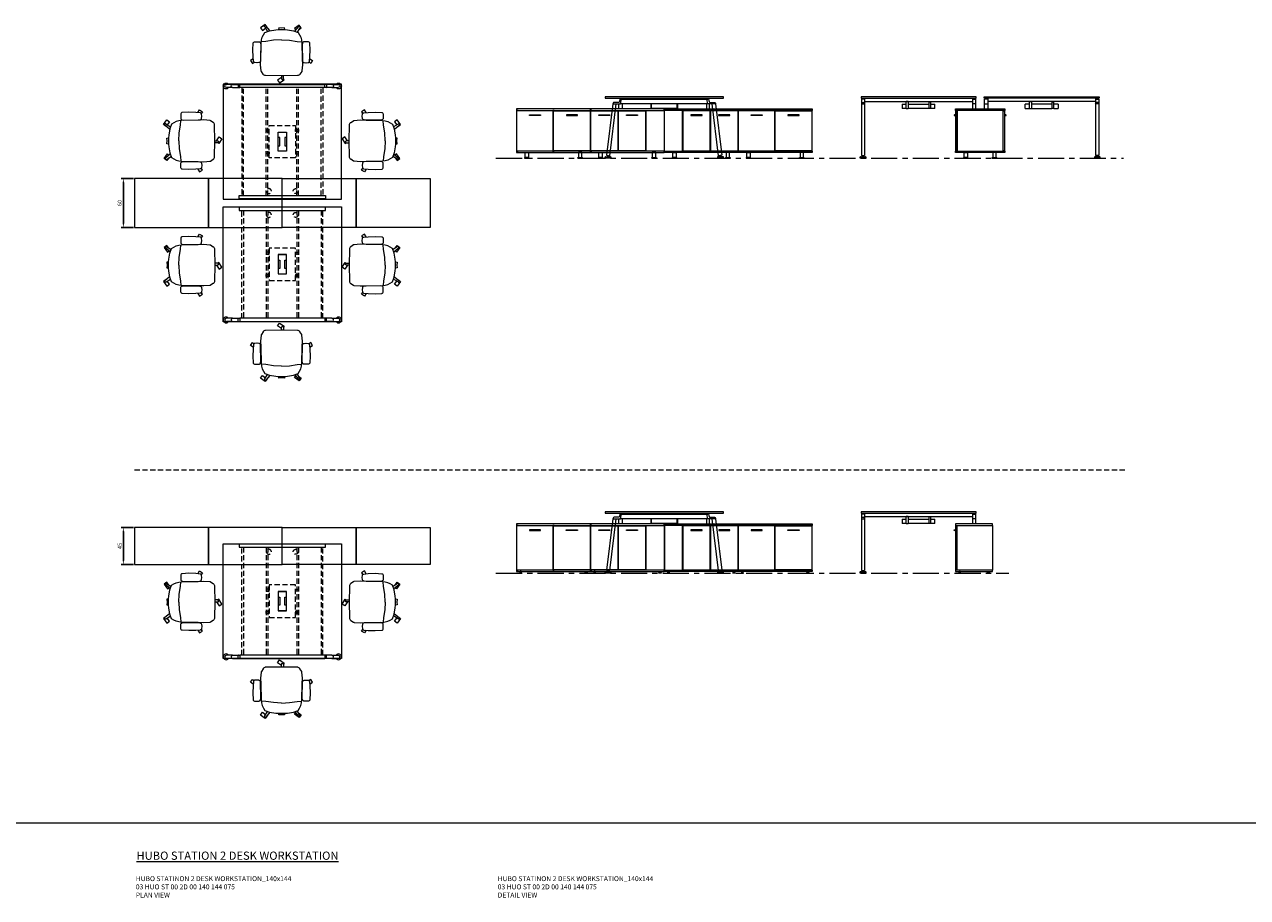
# Model space of a CAD drawing. Units: millimetres. Extents: x 3389 to 38715, y -6042 to 2137.
# Drawn here: x 9685 to 11175, y -1309 to -245 of the extents above; entities that cross this region are included whole.
import ezdxf

# ---------------------------------------------------------------- set-up
doc = ezdxf.new("R2010")
doc.units = ezdxf.units.MM
doc.linetypes.add('CENTER', pattern=[50.8, 31.75, -6.35, 6.35, -6.35])
doc.linetypes.add('HIDDEN', pattern=[9.525, 6.35, -3.175])
for name, color, linetype, lineweight in [('Düz_Çizgi_Addo', 7, 'Continuous', 20), ('Eksen_Addo', 1, 'CENTER', 5), ('Kesik_Çizgi_Addo', 7, 'HIDDEN', 5), ('Referans_Addo', 5, 'Continuous', 5), ('Yazı_Addo', 3, 'Continuous', 5)]:
    doc.layers.add(name, color=color, linetype=linetype, lineweight=lineweight)
doc.layers.add('olcu', color=1, linetype='Continuous')
doc.styles.get("Standard").update_dxf_attribs({"font": 'arial.ttf'})
doc.dimstyles.new('ISO-25', dxfattribs={"dimscale": 2, "dimtxt": 2.5, "dimasz": 2.5, "dimexe": 1.25, "dimexo": 0.625, "dimtad": 1, "dimtxsty": 'Standard', "dimcen": 2.5, "dimadec": 0, "dimazin": 0, "dimtfac": 1, "dimtmove": 0, "dimatfit": 3, "dimfxl": 1, "dimarcsym": 0})

# ---------------------------------------------------------------- blocks, each defined once
blk = doc.blocks.new('03 SDB ST 00 BH DS 180 060 060_Plan')
at = {"layer": 'Düz_Çizgi_Addo'}
for points in [[(-90.05, 0), (-180.05, 0), (-180.05, 60), (-90.05, 60)], [(0, 0), (-90.05, 0), (-90.05, 60), (0, 60)]]:
    blk.add_lwpolyline(points, close=True, dxfattribs=at)
at = {"layer": 'Kesik_Çizgi_Addo'}
for centre in [(-163.7, 44.5), (-163.7, 15.5)]:
    blk.add_circle(centre, 3, dxfattribs=at)
blk = doc.blocks.new('03 SDB ST 00 BH DS 180 060 060_Side')
at = {"layer": 'Düz_Çizgi_Addo'}
for p, q in [((-61.2, -7.1), (-60, -7.1)), ((-60.7, -7.8), (-60, -7.8)), ((1.2, -7.1), (0, -7.1)), ((0.7, -7.8), (0, -7.8))]:
    blk.add_line(p, q, dxfattribs=at)
for points in [[(0, -1.8), (-60, -1.8), (-60, 0), (0, 0)], [(-58.1, -51), (-58.1, -2.1), (-59.9, -2.1), (-59.9, -51)], [(-1.9, -51.3), (-1.9, -1.8), (-58.1, -1.8), (-58.1, -51.3)], [(-1.9, -51), (-1.9, -2.1), (-0.1, -2.1), (-0.1, -51)], [(0, -53.1), (-60, -53.1), (-60, -51.3), (0, -51.3)], [(-49.6, -53.1), (-45.4, -53.1), (-45.4, -59.1), (-49.6, -59.1)], [(-10.4, -53.1), (-14.6, -53.1), (-14.6, -59.1), (-10.4, -59.1)], [(-50.2, -60.1), (-44.8, -60.1), (-44.8, -59.9), (-50.2, -59.9)], [(-9.8, -60.1), (-15.2, -60.1), (-15.2, -59.9), (-9.8, -59.9)]]:
    blk.add_lwpolyline(points, close=True, dxfattribs=at)
for points in [[(-50.2, -59.9), (-44.8, -59.9), (-44.8, -59.6, 0.414214), (-45.2, -59.1), (-49.8, -59.1, 0.414214), (-50.2, -59.6)], [(-9.8, -59.9), (-15.2, -59.9), (-15.2, -59.6, -0.414214), (-14.8, -59.1), (-10.2, -59.1, -0.414214), (-9.8, -59.6)]]:
    blk.add_lwpolyline(points, format="xyb", close=True, dxfattribs=at)
for centre, start, end in [((-61.2, -7.6), 90, 336.4107), ((1.2, -7.6), 203.5893, 90)]:
    blk.add_arc(centre, 0.5, start, end, dxfattribs=at)
blk = doc.blocks.new('03 SDB ST 00 BH DS 180 060 060_Front')
at = {"layer": 'Düz_Çizgi_Addo'}
for points in [[(-90, -1.8), (-180, -1.8), (-180, 0), (-90, 0)], [(0, -1.8), (-90, -1.8), (-90, 0), (0, 0)], [(-157.7, -51.3), (-157.7, -1.8), (-180, -1.8), (-180, -51.3)], [(-124, -51), (-124, -2.1), (-157.5, -2.1), (-157.5, -51)], [(-147.5, -8.1), (-133.9, -8.1), (-133.9, -7.1), (-147.5, -7.1)], [(-90.2, -51), (-90.2, -2.1), (-123.7, -2.1), (-123.7, -51)], [(-113.8, -8.1), (-100.2, -8.1), (-100.2, -7.1), (-113.8, -7.1)], [(-45.2, -2.1), (-89.9, -2.1), (-89.9, -51), (-45.2, -51)], [(-60.8, -8.1), (-74.3, -8.1), (-74.3, -7.1), (-60.8, -7.1)], [(-44.8, -2.1), (-0.2, -2.1), (-0.2, -51), (-44.8, -51)], [(-29.3, -8.1), (-15.7, -8.1), (-15.7, -7.1), (-29.3, -7.1)], [(-90, -53.1), (-180, -53.1), (-180, -51.3), (-90, -51.3)], [(-169.7, -53.1), (-165.5, -53.1), (-165.5, -59.1), (-169.7, -59.1)], [(-100.5, -53.1), (-104.6, -53.1), (-104.6, -59.1), (-100.5, -59.1)], [(0, -53.1), (-90, -53.1), (-90, -51.3), (0, -51.3)], [(-79.6, -53.1), (-75.5, -53.1), (-75.5, -59.1), (-79.6, -59.1)], [(-10.4, -53.1), (-14.6, -53.1), (-14.6, -59.1), (-10.4, -59.1)], [(-170.3, -60.1), (-164.8, -60.1), (-164.8, -59.9), (-170.3, -59.9)], [(-99.8, -60.1), (-105.3, -60.1), (-105.3, -59.9), (-99.8, -59.9)], [(-80.3, -60.1), (-74.8, -60.1), (-74.8, -59.9), (-80.3, -59.9)], [(-9.8, -60.1), (-15.2, -60.1), (-15.2, -59.9), (-9.8, -59.9)]]:
    blk.add_lwpolyline(points, close=True, dxfattribs=at)
for points in [[(-92, -2.1), (-92, -1.8), (-90.2, -1.8), (-90.2, -51.3), (-92, -51.3), (-92, -51)], [(-88.2, -2.1), (-88.2, -1.8), (-90, -1.8), (-90, -51.3), (-88.2, -51.3), (-88.2, -51)], [(-46, -2.1), (-46, -1.8), (-44.2, -1.8), (-44.2, -2.1)], [(-1.9, -2.1), (-1.9, -1.8), (-0.1, -1.8), (-0.1, -51.3), (-1.9, -51.3), (-1.9, -51)], [(-44.1, -51), (-44.1, -51.3), (-45.9, -51.3), (-45.9, -51)]]:
    blk.add_lwpolyline(points, dxfattribs=at)
for points in [[(-170.3, -59.9), (-164.8, -59.9), (-164.8, -59.6, 0.414214), (-165.3, -59.1), (-169.8, -59.1, 0.414214), (-170.3, -59.6)], [(-99.8, -59.9), (-105.3, -59.9), (-105.3, -59.6, -0.414214), (-104.8, -59.1), (-100.3, -59.1, -0.414214), (-99.8, -59.6)], [(-80.3, -59.9), (-74.8, -59.9), (-74.8, -59.6, 0.414214), (-75.3, -59.1), (-79.8, -59.1, 0.414214), (-80.3, -59.6)], [(-9.8, -59.9), (-15.2, -59.9), (-15.2, -59.6, -0.414214), (-14.8, -59.1), (-10.2, -59.1, -0.414214), (-9.8, -59.6)]]:
    blk.add_lwpolyline(points, format="xyb", close=True, dxfattribs=at)
blk = doc.blocks.new('03 SDB BO 00 BH SS 180 045 060_Plan')
at = {"layer": 'Düz_Çizgi_Addo'}
for points in [[(-90.05, 0), (-180.05, 0), (-180.05, 45), (-90.05, 45)], [(0, 0), (-90.05, 0), (-90.05, 45), (0, 45)]]:
    blk.add_lwpolyline(points, close=True, dxfattribs=at)
at = {"layer": 'Kesik_Çizgi_Addo'}
blk.add_circle((-163.7, 15.5), 3, dxfattribs=at)
blk = doc.blocks.new('03 SDB BO 00 BH SS 180 045 060_Side')
at = {"layer": 'Düz_Çizgi_Addo'}
for p, q in [((1.2, -7.1), (0, -7.1)), ((0.7, -7.8), (0, -7.8))]:
    blk.add_line(p, q, dxfattribs=at)
for points in [[(0, -1.8), (-45, -1.8), (-45, 0), (0, 0)], [(-1.9, -56.3), (-1.9, -1.8), (-44.9, -1.8), (-44.9, -56.3)], [(-1.9, -56), (-1.9, -2.1), (-0.1, -2.1), (-0.1, -56)], [(0, -58.1), (-45, -58.1), (-45, -56.3), (0, -56.3)], [(-41.4, -59.6), (-38.4, -59.6), (-39.4, -59.1), (-40.4, -59.1)], [(-41.4, -60.1), (-38.4, -60.1), (-38.4, -59.6), (-41.4, -59.6)], [(-39.4, -59.1), (-39.4, -58.1), (-40.4, -58.1), (-40.4, -59.1)], [(-3.7, -59.6), (-6.7, -59.6), (-5.7, -59.1), (-4.7, -59.1)], [(-3.7, -60.1), (-6.7, -60.1), (-6.7, -59.6), (-3.7, -59.6)], [(-5.7, -59.1), (-5.7, -58.1), (-4.7, -58.1), (-4.7, -59.1)]]:
    blk.add_lwpolyline(points, close=True, dxfattribs=at)
blk.add_arc((1.2, -7.6), 0.5, 203.5893, 90, dxfattribs=at)
blk = doc.blocks.new('03 SDB BO 00 BH SS 180 045 060_Front')
at = {"layer": 'Düz_Çizgi_Addo'}
for points in [[(-90.05, -1.8), (-180.05, -1.8), (-180.05, 0), (-90.05, 0)], [(0, -1.8), (-90.05, -1.8), (-90.05, 0), (0, 0)], [(-157.7, -56.3), (-157.7, -1.8), (-179.95, -1.8), (-179.95, -56.3)], [(-123.95, -56), (-123.95, -2.1), (-157.45, -2.1), (-157.45, -56)], [(-147.5, -8.1), (-133.9, -8.1), (-133.9, -7.1), (-147.5, -7.1)], [(-90.2, -56), (-90.2, -2.1), (-123.7, -2.1), (-123.7, -56)], [(-113.75, -8.1), (-100.15, -8.1), (-100.15, -7.1), (-113.75, -7.1)], [(-45.15, -2.1), (-89.85, -2.1), (-89.85, -56), (-45.15, -56)], [(-74.3, -8.1), (-60.7, -8.1), (-60.7, -7.1), (-74.3, -7.1)], [(-44.9, -2.1), (-0.2, -2.1), (-0.2, -56), (-44.9, -56)], [(-15.75, -8.1), (-29.35, -8.1), (-29.35, -7.1), (-15.75, -7.1)], [(-90.05, -58.1), (-180.05, -58.1), (-180.05, -56.3), (-90.05, -56.3)], [(-176.4, -59.6), (-173.4, -59.6), (-174.4, -59.1), (-175.4, -59.1)], [(-176.4, -60.1), (-173.4, -60.1), (-173.4, -59.6), (-176.4, -59.6)], [(-174.4, -59.1), (-174.4, -58.1), (-175.4, -58.1), (-175.4, -59.1)], [(-93.7, -59.6), (-96.7, -59.6), (-95.7, -59.1), (-94.7, -59.1)], [(-93.7, -60.1), (-96.7, -60.1), (-96.7, -59.6), (-93.7, -59.6)], [(-95.7, -59.1), (-95.7, -58.1), (-94.7, -58.1), (-94.7, -59.1)], [(0, -58.1), (-90.05, -58.1), (-90.05, -56.3), (0, -56.3)], [(-86.375, -59.6), (-83.375, -59.6), (-84.375, -59.1), (-85.375, -59.1)], [(-86.375, -60.1), (-83.375, -60.1), (-83.375, -59.6), (-86.375, -59.6)], [(-84.375, -59.1), (-84.375, -58.1), (-85.375, -58.1), (-85.375, -59.1)], [(-3.675, -59.6), (-6.675, -59.6), (-5.675, -59.1), (-4.675, -59.1)], [(-3.675, -60.1), (-6.675, -60.1), (-6.675, -59.6), (-3.675, -59.6)], [(-5.675, -59.1), (-5.675, -58.1), (-4.675, -58.1), (-4.675, -59.1)]]:
    blk.add_lwpolyline(points, close=True, dxfattribs=at)
for points in [[(-91.95, -2.1), (-91.95, -1.8), (-90.15, -1.8), (-90.15, -56.3), (-91.95, -56.3), (-91.95, -56)], [(-88.15, -2.1), (-88.15, -1.8), (-89.95, -1.8), (-89.95, -56.3), (-88.15, -56.3), (-88.15, -56)], [(-45.95, -2.1), (-45.95, -1.8), (-44.15, -1.8), (-44.15, -2.1)], [(-1.9, -2.1), (-1.9, -1.8), (-0.1, -1.8), (-0.1, -56.3), (-1.9, -56.3), (-1.9, -56)], [(-44.125, -56), (-44.125, -56.3), (-45.925, -56.3), (-45.925, -56)]]:
    blk.add_lwpolyline(points, dxfattribs=at)
blk = doc.blocks.new('*D206')
at = {"layer": 'Defpoints', "color": 0, "transparency": 16777216}
for p in [(9819.2, -433), (9805.6, -493), (9819.2, -493)]:
    blk.add_point(p, dxfattribs=at)
at = {"layer": 'olcu', "color": 0, "lineweight": -2, "transparency": 16777216}
for p, q in [((9818, -433), (9803.1, -433)), ((9805.6, -438), (9805.6, -488)), ((9818, -493), (9803.1, -493))]:
    blk.add_line(p, q, dxfattribs=at)
at = {"layer": 'olcu', "color": 0, "transparency": 16777216}
for points in [[(9804.8, -438), (9806.4, -438), (9805.6, -433)], [(9804.8, -488), (9806.4, -488), (9805.6, -493)]]:
    blk.add_solid(points, dxfattribs=at)
at = {"layer": 'olcu', "color": 0, "transparency": 16777216, "insert": (9801.8, -463), "char_height": 5, "attachment_point": 5, "rotation": 90}
blk.add_mtext('60', dxfattribs=at)
blk = doc.blocks.new('*D207')
at = {"layer": 'Defpoints', "color": 0, "transparency": 16777216}
for p in [(9819.2, -858.4), (9805.6, -903.4), (9819.2, -903.4)]:
    blk.add_point(p, dxfattribs=at)
at = {"layer": 'olcu', "color": 0, "lineweight": -2, "transparency": 16777216}
for p, q in [((9818, -858.4), (9803.1, -858.4)), ((9805.6, -863.4), (9805.6, -898.4)), ((9818, -903.4), (9803.1, -903.4))]:
    blk.add_line(p, q, dxfattribs=at)
at = {"layer": 'olcu', "color": 0, "transparency": 16777216}
for points in [[(9804.8, -863.4), (9806.4, -863.4), (9805.6, -858.4)], [(9804.8, -898.4), (9806.4, -898.4), (9805.6, -903.4)]]:
    blk.add_solid(points, dxfattribs=at)
at = {"layer": 'olcu', "color": 0, "transparency": 16777216, "insert": (9801.8, -880.9), "char_height": 5, "attachment_point": 5, "rotation": 90}
blk.add_mtext('45', dxfattribs=at)
blk = doc.blocks.new('03 HUO ST 00 ME 00 140 144 075_Front')
at = {"layer": 'Düz_Çizgi_Addo'}
for p, q in [((-65.7, -2.8), (-69.7, -2.8)), ((-69.7, -2.8), (-69.7, -71.5)), ((-69.7, -8.8), (-65.7, -8.8)), ((-68.7, -6.8), (-66.7, -6.8)), ((-65.7, -1.8), (-65.7, -71.5)), ((-65.7, -5.8), (65.7, -5.8)), ((65.7, -1.8), (65.7, -14.9)), ((65.7, -2.8), (69.7, -2.8)), ((69.7, -8.8), (65.7, -8.8)), ((69.7, -14.9), (69.7, -2.8)), ((-71.2, -74.5), (-71.2, -73.4)), ((-71.2, -75), (-71.2, -74.5)), ((-71.2, -74.5), (-64.2, -74.5)), ((-70.8, -73), (-64.6, -73)), ((-69.7, -71.5), (-65.7, -71.5)), ((-68.5, -73), (-68.4, -72.8)), ((-68.4, -72.8), (-68.3, -72.6)), ((-68.3, -72.3), (-68.3, -72.6)), ((-67.1, -72.6), (-67.1, -72.3)), ((-67.1, -72.6), (-67, -72.8)), ((-67, -72.8), (-66.9, -73)), ((-64.2, -73.4), (-64.2, -74.5)), ((-64.2, -74.5), (-64.2, -75)), ((-64.2, -75), (-71.2, -75))]:
    blk.add_line(p, q, dxfattribs=at)
at = {"layer": 'Düz_Çizgi_Addo', "extrusion": (0, 1, 0)}
for p, q in [((-20, -9), (-15, -9)), ((-20, -9), (-20, -14.2)), ((-15, -14.2), (-20, -14.2)), ((-15, -14.2), (-15, -5.8)), ((-12.5, -5.8), (-15, -5.8)), ((-12.5, -6), (-15, -6)), ((-15, -14.2), (-12.5, -14.2)), ((-12.5, -5.8), (-12.5, -14.2)), ((-12.5, -9), (12.5, -9)), ((12.5, -14.2), (-12.5, -14.2)), ((12.5, -5.8), (12.5, -14.2)), ((12.5, -5.8), (15, -5.8)), ((12.5, -6), (15, -6)), ((15, -14.2), (12.5, -14.2)), ((15, -14.2), (15, -5.8)), ((15, -9), (20, -9)), ((20, -14.2), (15, -14.2)), ((20, -14.2), (20, -9))]:
    blk.add_line(p, q, dxfattribs=at)
at = {"layer": 'Düz_Çizgi_Addo'}
blk.add_lwpolyline([(70, 0), (-70, 0), (-70, -1.8), (70, -1.8)], close=True, dxfattribs=at)
for centre, radius, start, end in [((-68.7, -7.8), 1, 90, 180), ((-66.7, -7.8), 1, 0, 90), ((-70.8, -73.4), 0.4, 90, 180), ((-69.1, -71.9), 0.86, 332.0629, 26.4211), ((-66.3, -71.9), 0.86, 153.5789, 207.9371), ((-64.6, -73.4), 0.4, 0, 90)]:
    blk.add_arc(centre, radius, start, end, dxfattribs=at)
blk = doc.blocks.new('03 HUO ST 00 ME 00 140 144 075_Side')
at = {"layer": 'Düz_Çizgi_Addo'}
for p, q in [((-62.5, -8.8), (-70.2, -71.3)), ((-66.2, -71.8), (-58.5, -8.8)), ((-55.3, -14.9), (-55.3, -8.8)), ((-51.3, -14.9), (-55.3, -14.9)), ((53.2, -8.8), (-53.2, -8.8)), ((-51.9, -2.8), (51.9, -2.8)), ((-51.3, -8.8), (-51.3, -14.9)), ((-18.2, -1.8), (-18.2, -2.8)), ((-16.2, -1.8), (-16.2, -2.8)), ((17.8, -1.8), (17.8, -2.8)), ((19.8, -1.8), (19.8, -2.8)), ((51.3, -8.8), (51.3, -14.9)), ((51.3, -14.9), (55.3, -14.9)), ((55.3, -14.9), (55.3, -8.8)), ((66.2, -71.8), (58.5, -8.8)), ((62.5, -8.8), (70.2, -71.3)), ((-72, -74.5), (-72, -73.4)), ((-72, -75), (-72, -74.5)), ((-72, -74.5), (-65, -74.5)), ((-71.6, -73), (-65.4, -73)), ((-70.2, -71.3), (-66.2, -71.8)), ((-69.3, -73), (-69.2, -72.8)), ((-69.2, -72.8), (-69.1, -72.6)), ((-69, -72.3), (-69.1, -72.6)), ((-67.8, -72.6), (-67.8, -72.4)), ((-67.8, -72.6), (-67.8, -72.8)), ((-67.8, -72.8), (-67.7, -73)), ((-65, -73.4), (-65, -74.5)), ((-65, -74.5), (-65, -75)), ((65, -73.4), (65, -74.5)), ((72, -74.5), (65, -74.5)), ((65, -74.5), (65, -75)), ((71.6, -73), (65.4, -73)), ((70.2, -71.3), (66.2, -71.8)), ((67.8, -72.8), (67.7, -73)), ((67.8, -72.6), (67.8, -72.4)), ((67.8, -72.6), (67.8, -72.8)), ((69, -72.3), (69.1, -72.6)), ((69.2, -72.8), (69.1, -72.6)), ((69.3, -73), (69.2, -72.8)), ((72, -74.5), (72, -73.4)), ((72, -75), (72, -74.5)), ((-65, -75), (-72, -75)), ((65, -75), (72, -75))]:
    blk.add_line(p, q, dxfattribs=at)
at = {"layer": 'Düz_Çizgi_Addo', "extrusion": (0, 1, 0)}
for p, q in [((-49.3, -1.8), (-49.3, -2.8)), ((-47.3, -2.8), (-47.3, -1.8)), ((47.3, -2.8), (47.3, -1.8)), ((49.3, -1.8), (49.3, -2.8))]:
    blk.add_line(p, q, dxfattribs=at)
at = {"layer": 'Düz_Çizgi_Addo'}
for points in [[(72, 0), (-72, 0), (-72, -1.8), (72, -1.8)], [(-16, -9), (-15.8, -9), (-15.8, -14), (15.8, -14), (15.8, -9), (16, -9), (16, -14.2), (-16, -14.2)]]:
    blk.add_lwpolyline(points, close=True, dxfattribs=at)
for points in [[(-51.9, -2.8), (-53.6, -2.8, 0.351665), (-54, -3.1), (-54.6, -5.9, -0.351665), (-55.8, -6.8), (-61.2, -6.8, 0.351665), (-62.4, -7.7), (-62.5, -8.8), (-53.2, -8.8), (-51.9, -2.8)], [(51.9, -2.8), (53.6, -2.8, -0.351665), (54, -3.1), (54.6, -5.9, 0.351665), (55.8, -6.8), (61.2, -6.8, -0.351665), (62.4, -7.7), (62.5, -8.8), (53.2, -8.8), (51.9, -2.8)]]:
    blk.add_lwpolyline(points, format="xyb", dxfattribs=at)
for points in [[(-16.2, -8.8), (-16.2, -14.2), (-16, -14.2), (-16, -8.8)], [(16.2, -8.8), (16.2, -14.2), (16, -14.2), (16, -8.8)]]:
    blk.add_lwpolyline(points, dxfattribs=at)
for centre, radius, start, end in [((-71.6, -73.4), 0.4, 90, 180), ((-69.7, -71.8), 0.86, 325.0629, 20.9371), ((-67, -72.1), 0.86, 145.0629, 200.9371), ((-65.4, -73.4), 0.4, 0, 90), ((65.4, -73.4), 0.4, 90, 180), ((67, -72.1), 0.86, 339.0629, 34.9371), ((69.7, -71.8), 0.86, 159.0629, 214.9371), ((71.6, -73.4), 0.4, 0, 90)]:
    blk.add_arc(centre, radius, start, end, dxfattribs=at)
blk = doc.blocks.new('O-Live_Addo')
at = {"layer": 'Düz_Çizgi_Addo'}
for p, q in [((-20.8, 60.2), (-21, 60)), ((-15.1, 54.3), (-19.7, 60)), ((15.6, 55), (20.3, 60.8)), ((21.4, 61), (21.4, 61)), ((-21.3, 58.8), (-17.7, 53.3)), ((21.8, 59.4), (18.3, 54)), ((-17.8, 41.9), (-23.4, 41.5)), ((-8.4, 43.3), (-17.8, 41.9)), ((1.3, 43.8), (-8.4, 43.3)), ((1.3, 43.8), (10.9, 43.3)), ((10.9, 43.3), (20.3, 41.9)), ((20.3, 41.9), (26, 41.5))]:
    blk.add_line(p, q, dxfattribs=at)
for points in [[(-19.4, 55.9), (-22.7, 58.2), (-20.3, 61.5), (-14.6, 57.4), (-16, 55.4)], [(19, 59.2), (18.9, 59.2), (21.3, 62.5), (27, 58.4), (24.6, 55.1), (20.8, 57.9)], [(-33.1, 20.7), (-36.5, 18.5), (-34.3, 15.1), (-32.2, 16.5)], [(35.7, 20.6), (39, 18.5), (36.8, 15.1), (34.7, 16.4)], [(1.2, -2.1), (6.1, -5.2), (3.9, -8.7), (-2, -4.9), (-1.2, -3.6)]]:
    blk.add_lwpolyline(points, dxfattribs=at)
blk.add_lwpolyline([(-2.6, 56.3), (-2.2, 58.2), (1.3, 58.1), (4.7, 58.2), (5.1, 56.3), (1.3, 56.2), (-2.6, 56.3), (-5.9, 56), (-13.5, 54.9), (-19.1, 52.7, 0.129038), (-23.5, 40.4), (-23.9, 20.4), (-24.1, 13.4), (-23.6, 6.1, 0.123303), (-23.3, 5.2), (-21.2, 2, 0.122815), (-20.5, 1.3), (-19, 0.4, 0.127962), (-18.1, 0.2), (1.3, 0), (20.7, 0.2, 0.127962), (21.5, 0.4), (23.1, 1.3, 0.122815), (23.8, 2), (25.8, 5.2, 0.123303), (26.1, 6.1), (26.7, 13.4), (26.4, 20.4), (26.1, 40.4, 0.129038), (21.7, 52.7), (16, 54.9), (8.4, 56), (5.1, 56.3)], format="xyb", dxfattribs=at)
for points in [[(-24.2, 18, -0.258394), (-25, 16.6), (-25.6, 16.3, -0.105055), (-26.2, 16), (-28.4, 15.8, -0.049513), (-28.7, 15.8), (-31.1, 16, -0.15049), (-32, 16.3), (-32.3, 16.5), (-32.6, 17.1, -0.096943), (-32.8, 17.8), (-33.4, 23), (-33.7, 31.4), (-33.1, 39.8, -0.115041), (-32.9, 40.5), (-32.6, 41), (-31.7, 41.4), (-28.6, 41.5), (-26.1, 41.4, -0.211678), (-24.9, 40.8), (-24.6, 40.4, -0.129199), (-24.2, 39.7), (-23.9, 37.8, -0.051041), (-23.8, 37.5)], [(26.8, 18, 0.258394), (27.6, 16.6), (28.1, 16.3, 0.105055), (28.8, 16), (30.9, 15.8, 0.049513), (31.2, 15.8), (33.7, 16, 0.15049), (34.6, 16.3), (34.8, 16.5), (35.2, 17.1, 0.096943), (35.4, 17.8), (35.9, 23), (36.2, 31.4), (35.7, 39.8, 0.115041), (35.5, 40.5), (35.2, 41), (34.3, 41.4), (31.1, 41.5), (28.6, 41.4, 0.211678), (27.4, 40.8), (27.1, 40.4, 0.129199), (26.8, 39.7), (26.4, 37.8, 0.051041), (26.4, 37.5)], [(0.1, -4.6), (-0.1, -4.6, -0.414214), (-1.2, -3.5), (-1.2, 0), (1.2, 0), (1.2, -3.5, -0.414214)]]:
    blk.add_lwpolyline(points, format="xyb", close=True, dxfattribs=at)
for centre, radius, start, end in [((-20.6, 59.3), 0.84, 120.6467, 212.6189), ((-20.3, 59.5), 0.84, 38.5722, 120.6467), ((21, 60.3), 0.84, 59.3533, 141.4278), ((20.9, 60), 1.12, 327.3811, 59.3533)]:
    blk.add_arc(centre, radius, start, end, dxfattribs=at)
blk = doc.blocks.new('03 HUO ST 00 ME 00 140 144 075_Plan')
at = {"layer": 'Düz_Çizgi_Addo'}
for p, q in [((-60.5, -135.8), (-68.2, -135.8)), ((-60.5, -139.8), (-68.2, -139.8)), ((-60.5, -135.8), (-51.9, -135.8)), ((-60.5, -139.8), (-51.9, -139.8)), ((-53.9, -139.2), (-53.9, -136.2)), ((51.9, -135.8), (-51.9, -135.8)), ((-51.9, -135.8), (-51.9, -139.8)), ((-51.9, -139.8), (51.9, -139.8)), ((60.5, -135.8), (51.9, -135.8)), ((51.9, -135.8), (51.9, -139.8)), ((60.5, -139.8), (51.9, -139.8)), ((53.9, -139.2), (53.9, -136.2)), ((60.5, -135.8), (68.2, -135.8)), ((60.5, -139.8), (68.2, -139.8))]:
    blk.add_line(p, q, dxfattribs=at)
for points in [[(-72, -140), (-72, 0), (72, 0), (72, -140)], [(52.7, -0.3), (-52.7, -0.3), (-52.7, -4.3), (52.7, -4.3)], [(5.2, -81.7), (5.2, -58.2), (-5.2, -58.2), (-5.2, -81.7)], [(-5, -58.4), (-5, -65), (-2.9, -65), (-2.9, -75), (-5, -75), (-5, -81.5), (5, -81.5), (5, -75), (2.9, -75), (2.9, -65), (5, -65), (5, -58.4)]]:
    blk.add_lwpolyline(points, close=True, dxfattribs=at)
for centre, radius, start, end in [((-68.5, -137.8), 3.5, 34.8499, 325.1501), ((-68.2, -137.8), 2, 90, 270), ((-60.5, -137.8), 2, 90, 270), ((-53.4, -136.2), 0.5, 90, 180), ((-53.4, -139.2), 0.5, 180, 270), ((53.4, -136.2), 0.5, 0, 90), ((53.4, -139.2), 0.5, 270, 0), ((60.5, -137.8), 2, 270, 90), ((68.5, -137.8), 3.5, 214.8499, 145.1501), ((68.2, -137.8), 2, 270, 90)]:
    blk.add_arc(centre, radius, start, end, dxfattribs=at)
at = {"layer": 'Kesik_Çizgi_Addo'}
for p, q in [((-49.3, -135.8), (-49.3, -4.3)), ((-47.3, -4.3), (-47.3, -135.8)), ((-19.8, -4.3), (-19.8, -135.8)), ((-17.8, -4.3), (-17.8, -135.8)), ((17.8, -4.3), (17.8, -135.8)), ((19.8, -4.3), (19.8, -135.8)), ((47.3, -4.3), (47.3, -135.8)), ((49.3, -135.8), (49.3, -4.3))]:
    blk.add_line(p, q, dxfattribs=at)
for points in [[(-19.8, -55.2), (-19.8, -57.7), (-16, -57.7), (-16, -55.2)], [(-16, -50.2), (-16, -89.8), (16, -89.8), (16, -50.2)], [(19.8, -55.2), (19.8, -57.7), (16, -57.7), (16, -55.2)], [(-19.8, -84.8), (-19.8, -82.3), (-16, -82.3), (-16, -84.8)], [(19.8, -84.8), (19.8, -82.3), (16, -82.3), (16, -84.8)]]:
    blk.add_lwpolyline(points, close=True, dxfattribs=at)

msp = doc.modelspace()

# ---------------------------------------------------------------- linework, layer by layer
at = {"layer": 'Eksen_Addo'}
for p, q in [((10259.526, -408.507), (11024.126, -408.507)), ((10259.526, -914.167), (10884.376, -914.167))]:
    msp.add_line(p, q, dxfattribs=at)
at = {"layer": 'Kesik_Çizgi_Addo'}
msp.add_line((9819.218, -788.163), (11028.293, -788.163), dxfattribs=at)
at = {"layer": 'Referans_Addo'}
msp.add_line((3389.178, -1218.374), (22186.825, -1218.374), dxfattribs=at)

# ---------------------------------------------------------------- block references
at = {"xscale": -1}
for name, p in [('O-Live_Addo', (9999.576, -307.894)), ('03 SDB ST 00 BH DS 180 060 060_Front', (10284.526, -348.407)), ('03 SDB ST 00 BH DS 180 060 060_Plan', (9819.218, -492.952)), ('03 SDB BO 00 BH SS 180 045 060_Plan', (9819.218, -903.446)), ('03 SDB BO 00 BH SS 180 045 060_Front', (10284.526, -854.067)), ('03 SDB BO 00 BH SS 180 045 060_Side', (10819.376, -854.067))]:
    msp.add_blockref(name, p, dxfattribs=at)
for p, rotation in [((9916.96, -388.511), 90.00000000000001), ((10080.826, -537.394), 270), ((9999.576, -618.011), 180), ((10080.826, -947.887), 270), ((9999.576, -1028.504), 180)]:
    msp.add_blockref('O-Live_Addo', p, dxfattribs=dict(rotation=rotation))
for p, rotation in [((10080.826, -388.511), 270), ((9916.96, -537.394), 90), ((9916.96, -947.887), 90)]:
    msp.add_blockref('O-Live_Addo', p, dxfattribs=dict(at, rotation=rotation))
for name, p in [('03 SDB ST 00 BH DS 180 060 060_Front', (10644.626, -348.407)), ('03 SDB ST 00 BH DS 180 060 060_Side', (10879.376, -348.407)), ('03 SDB ST 00 BH DS 180 060 060_Plan', (10179.318, -492.952)), ('03 SDB BO 00 BH SS 180 045 060_Plan', (10179.318, -903.446)), ('03 SDB BO 00 BH SS 180 045 060_Front', (10644.626, -854.067))]:
    msp.add_blockref(name, p)
at = {"layer": 'Düz_Çizgi_Addo', "xscale": -1, "rotation": 180}
msp.add_blockref('03 HUO ST 00 ME 00 140 144 075_Plan', (9999.268, -458.202), dxfattribs=at)
at = {"layer": 'Düz_Çizgi_Addo'}
for name, p in [('03 HUO ST 00 ME 00 140 144 075_Side', (10464.576, -333.507)), ('03 HUO ST 00 ME 00 140 144 075_Front', (10774.376, -333.507)), ('03 HUO ST 00 ME 00 140 144 075_Plan', (9999.268, -467.702)), ('03 HUO ST 00 ME 00 140 144 075_Side', (10464.576, -839.167)), ('03 HUO ST 00 ME 00 140 144 075_Front', (10774.376, -839.167)), ('03 HUO ST 00 ME 00 140 144 075_Plan', (9999.268, -878.196))]:
    msp.add_blockref(name, p, dxfattribs=at)
at = {"layer": 'Düz_Çizgi_Addo', "xscale": -1}
msp.add_blockref('03 HUO ST 00 ME 00 140 144 075_Front', (10924.376, -333.507), dxfattribs=at)

# ---------------------------------------------------------------- texts
at = {"layer": 'Yazı_Addo', "color": 3, "attachment_point": 1}
for s, insert, char_height, width in [('{\\fCentury Gothic|b0|i0|c162|p34;\\LHUBO STATION 2 DESK WORKSTATION}', (9821.607, -1253.292), 10, 305.43068), ('{\\fCentury Gothic|b0|i0|c162|p34;HUBO STATINON 2 DESK WORKSTATION_140x144\\P03 HUO ST 00 2D 00 140 144 075\\PPLAN VIEW}', (9820.821, -1283.292), 6, 222.33468), ('{\\fCentury Gothic|b0|i0|c162|p34;HUBO STATINON 2 DESK WORKSTATION_140x144\\P03 HUO ST 00 2D 00 140 144 075\\P\\C256;DETAIL VIEW}', (10261.683, -1283.292), 6, 315.62812)]:
    msp.add_mtext(s, dxfattribs=dict(at, insert=insert, char_height=char_height, width=width))

# ---------------------------------------------------------------- dimensions: what is measured, and where the dimension line sits
at = {"layer": 'olcu'}
for base, p1, p2, picture, middle in [((9805.61, -492.952), (9819.218, -432.952), (9819.218, -492.952), '*D206', (9801.807, -462.952)), ((9805.61, -903.446), (9819.218, -858.446), (9819.218, -903.446), '*D207', (9801.817, -880.946))]:
    dim = msp.add_linear_dim(base=base, p1=p1, p2=p2, angle=90, dimstyle='ISO-25', dxfattribs=at)
    dim.commit()
    dim.dimension.update_dxf_attribs({"geometry": picture, "text_midpoint": middle})

doc.saveas('drawing.dxf')
